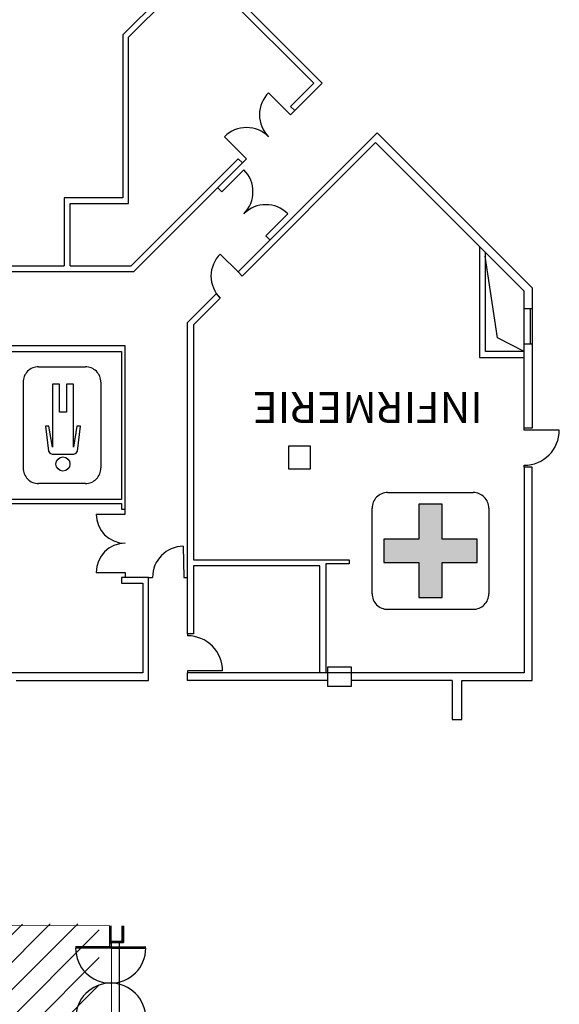
# Model space of a CAD drawing. Units: metres. Extents: x -2333 to 154, y -2577 to 2.
# Drawn here: x 61 to 74, y -86 to -60 of the extents above; entities that cross this region are included whole.
import ezdxf

# ---------------------------------------------------------------- set-up
doc = ezdxf.new("R2010")
doc.units = ezdxf.units.M
for name, color, linetype in [('MUR-PLACE DES LUMIERES', 7, 'Continuous'), ('POT-RIA-ZONE-NON-CONST-Lumières', 1, 'Continuous'), ('SURFACE- LUMIERES', 2, 'Continuous'), ('TRAME-GALERIE 2', 12, 'Continuous')]:
    doc.layers.add(name, color=color, linetype=linetype)
doc.styles.get("Standard").update_dxf_attribs({"font": 'arial.ttf'})

msp = doc.modelspace()

# ---------------------------------------------------------------- hatches: boundary and pattern name
at = {"layer": 'MUR-PLACE DES LUMIERES', "linetype": 'Continuous'}
msp.add_hatch(color=256, dxfattribs=at).paths.add_polyline_path([(71.481, -75.151), (71.481, -74.251), (72.381, -74.251), (72.381, -73.651), (71.481, -73.651), (71.481, -72.751), (70.881, -72.751), (70.881, -73.651), (69.981, -73.651), (69.981, -74.251), (70.881, -74.251), (70.881, -75.151)], flags=0)
at = {"layer": 'POT-RIA-ZONE-NON-CONST-Lumières', "linetype": 'Continuous'}
h = msp.add_hatch(dxfattribs=at)
h.set_pattern_fill('_USER', color=1, scale=0.5, angle=-135, style=0, pattern_type=2)
h.set_pattern_definition([(225, (206.23914, -655.70996), (0.3535534, -0.3535534), [])])
h.paths.add_polyline_path([(62.672, -83.522), (62.672, -108.022), (59.672, -108.022), (59.672, -83.542)], flags=0)

# ---------------------------------------------------------------- linework, layer by layer
at = {"layer": 'MUR-PLACE DES LUMIERES', "linetype": 'Continuous', "ltscale": 3}
for p, q in [((65.219, -58.752), (63.275, -60.697)), ((68.401, -61.934), (65.219, -58.752)), ((63.425, -60.759), (65.219, -58.965)), ((65.219, -58.965), (68.189, -61.934)), ((63.275, -60.697), (63.275, -64.88)), ((63.425, -65.03), (63.425, -60.759)), ((68.189, -61.934), (67.588, -62.535)), ((67.694, -62.642), (68.401, -61.934)), ((67.588, -62.535), (67.694, -62.642)), ((66.237, -66.786), (69.808, -63.215)), ((69.773, -63.462), (66.343, -66.892)), ((73.591, -67.281), (69.773, -63.462)), ((63.493, -66.63), (66.245, -63.879)), ((66.245, -63.879), (66.351, -63.985)), ((66.351, -63.985), (63.555, -66.78)), ((63.275, -64.88), (61.775, -64.88)), ((61.775, -64.88), (61.775, -66.63)), ((61.925, -66.63), (61.925, -65.03)), ((61.925, -65.03), (63.425, -65.03)), ((66.237, -66.786), (65.778, -66.326)), ((58.061, -66.63), (61.775, -66.63)), ((61.925, -66.63), (63.493, -66.63)), ((63.555, -66.78), (58.061, -66.78)), ((66.237, -66.786), (66.343, -66.892)), ((64.941, -68.082), (65.672, -67.351)), ((65.778, -67.457), (65.091, -68.144)), ((65.672, -67.351), (65.778, -67.457)), ((73.591, -68.631), (73.591, -67.731)), ((73.741, -67.731), (73.741, -68.631)), ((73.791, -67.731), (73.791, -68.631)), ((64.941, -76.082), (64.941, -68.082)), ((65.091, -68.144), (65.091, -74.182)), ((73.591, -71.8), (73.591, -71.75)), ((65.091, -74.182), (69.091, -74.182)), ((68.341, -74.332), (65.091, -74.332)), ((65.091, -74.332), (65.091, -76.082)), ((68.341, -77.082), (68.341, -74.332)), ((69.091, -74.282), (68.491, -74.282)), ((68.491, -74.282), (68.491, -77.082)), ((69.091, -74.182), (69.091, -74.282)), ((63.241, -74.63), (63.241, -74.78)), ((63.241, -74.78), (63.791, -74.78)), ((63.791, -74.78), (63.791, -77.082)), ((63.941, -74.63), (64.041, -74.63)), ((64.941, -76.082), (64.941, -76.132)), ((65.091, -76.082), (64.941, -76.082)), ((63.791, -77.082), (59.814, -77.082)), ((64.941, -77.282), (64.941, -77.082)), ((73.591, -77.082), (64.941, -77.082)), ((68.541, -77.282), (64.941, -77.282)), ((71.741, -77.282), (69.141, -77.282)), ((71.741, -77.282), (71.741, -78.282)), ((62.941, -84.012), (62.941, -83.582)), ((62.961, -83.992), (62.961, -83.582)), ((62.981, -83.972), (62.981, -83.582)), ((63.251, -83.582), (63.251, -83.992)), ((63.271, -83.582), (63.271, -84.012)), ((63.291, -83.582), (63.291, -84.012)), ((62.966, -84.122), (62.066, -84.122)), ((62.966, -84.152), (62.066, -84.152)), ((62.941, -83.992), (63.271, -83.992)), ((62.941, -84.152), (62.941, -84.012)), ((62.941, -84.012), (63.291, -84.012)), ((62.961, -83.972), (63.251, -83.972)), ((62.966, -84.122), (63.866, -84.122)), ((62.966, -84.152), (63.866, -84.152)), ((62.991, -84.152), (62.991, -84.012))]:
    msp.add_line(p, q, dxfattribs=at)
at = {"layer": 'MUR-PLACE DES LUMIERES', "linetype": 'Continuous'}
for p, q in [((61.115, -69.221), (62.315, -69.221)), ((61.65, -69.667), (61.47, -69.667)), ((61.47, -69.667), (61.47, -71.287)), ((61.65, -69.667), (61.47, -69.667)), ((61.47, -69.667), (61.47, -71.287)), ((61.65, -70.387), (61.65, -69.667)), ((61.65, -70.387), (61.65, -69.667)), ((62.01, -69.667), (61.83, -69.667)), ((61.83, -69.667), (61.83, -70.387)), ((62.01, -69.667), (61.83, -69.667)), ((61.83, -69.667), (61.83, -70.387)), ((62.01, -71.287), (62.01, -69.667)), ((62.01, -71.287), (62.01, -69.667)), ((61.83, -70.387), (61.65, -70.387)), ((61.83, -70.387), (61.65, -70.387)), ((61.38, -70.747), (61.29, -70.747)), ((61.29, -70.747), (61.37, -71.388)), ((61.38, -70.747), (61.29, -70.747)), ((61.29, -70.747), (61.37, -71.388)), ((61.47, -71.287), (61.38, -70.747)), ((61.47, -71.287), (61.38, -70.747)), ((62.1, -70.747), (62.01, -71.287)), ((62.1, -70.747), (62.01, -71.287)), ((62.19, -70.747), (62.1, -70.747)), ((62.19, -70.747), (62.1, -70.747)), ((62.11, -71.388), (62.19, -70.747)), ((62.11, -71.388), (62.19, -70.747)), ((61.37, -71.388), (61.4, -71.444)), ((61.37, -71.388), (61.4, -71.444)), ((61.4, -71.444), (61.459, -71.467)), ((61.4, -71.444), (61.459, -71.467)), ((61.459, -71.467), (62.02, -71.467)), ((61.459, -71.467), (62.02, -71.467)), ((62.02, -71.467), (62.08, -71.444)), ((62.02, -71.467), (62.08, -71.444)), ((62.08, -71.444), (62.11, -71.388)), ((62.08, -71.444), (62.11, -71.388)), ((70.081, -72.451), (72.281, -72.451)), ((71.481, -72.751), (70.881, -72.751)), ((70.881, -72.751), (70.881, -73.651)), ((71.481, -73.651), (71.481, -72.751)), ((70.881, -73.651), (69.981, -73.651)), ((69.981, -73.651), (69.981, -74.251)), ((72.381, -73.651), (71.481, -73.651)), ((72.381, -74.251), (72.381, -73.651)), ((69.981, -74.251), (70.881, -74.251)), ((70.881, -74.251), (70.881, -75.151)), ((71.481, -75.151), (71.481, -74.251)), ((71.481, -74.251), (72.381, -74.251)), ((70.881, -75.151), (71.481, -75.151))]:
    msp.add_line(p, q, dxfattribs=at)
at = {"layer": 'MUR-PLACE DES LUMIERES', "linetype": 'Continuous', "ltscale": 3}
for points in [[(67.023, -62.182), (67.588, -62.748), (67.694, -62.642)], [(69.808, -63.215), (73.791, -67.198), (73.791, -67.731), (73.591, -67.731), (73.591, -67.281)], [(65.891, -63.313), (66.457, -63.879), (66.351, -63.985)], [(66.386, -64.162), (65.821, -64.727), (65.714, -64.621)], [(67.518, -65.293), (66.952, -65.859), (67.058, -65.965)], [(72.441, -66.131), (72.441, -68.981), (73.591, -68.981)], [(73.591, -68.831), (72.901, -68.477), (72.589, -66.381)], [(73.591, -68.831), (72.591, -68.831), (72.591, -66.281)], [(63.241, -72.88), (63.341, -72.88), (63.341, -68.68), (59.841, -68.68), (59.841, -68.83), (63.241, -68.83), (63.241, -72.63), (59.941, -72.63), (59.941, -71.03), (59.841, -71.03), (59.841, -72.13), (58.441, -72.13), (58.441, -69.88), (59.841, -69.88), (59.841, -69.73), (58.141, -69.73)], [(73.791, -70.8), (73.591, -70.8), (73.591, -68.631), (73.791, -68.631), (73.791, -70.8)], [(74.491, -70.85), (73.591, -70.85), (73.591, -70.8)], [(71.991, -77.282), (73.791, -77.282), (73.791, -71.8), (73.591, -71.8), (73.591, -77.082)], [(51.971, -72.28), (59.841, -72.28), (59.841, -72.73), (63.241, -72.73), (63.241, -72.88)], [(62.591, -73.005), (63.341, -73.005), (63.341, -72.88)], [(64.83, -73.831), (64.841, -74.63), (64.941, -74.63)], [(62.591, -74.505), (63.341, -74.505), (63.341, -74.63)], [(60.541, -77.282), (63.941, -77.282), (63.941, -74.63), (63.241, -74.63)], [(65.841, -77.032), (64.941, -77.032), (64.941, -77.082)], [(71.741, -78.282), (71.991, -78.282), (71.991, -77.282)]]:
    msp.add_lwpolyline(points, dxfattribs=at)
for points in [[(68.091, -71.85), (67.541, -71.85), (67.541, -71.25), (68.091, -71.25)], [(69.141, -77.432), (68.541, -77.432), (68.541, -76.932), (69.141, -76.932)]]:
    msp.add_lwpolyline(points, close=True, dxfattribs=at)
at = {"layer": 'MUR-PLACE DES LUMIERES', "linetype": 'Continuous'}
msp.add_circle((61.74, -71.719), 0.18, dxfattribs=at)
for centre, radius, start, end in [((67.588, -62.748), 0.8, 134.9984, 224.9998), ((66.457, -63.879), 0.8, 44.9984, 135.0012), ((65.821, -64.727), 0.8, 315.0009, 44.999), ((66.952, -65.859), 0.8, 45.0006, 134.9996), ((66.343, -66.892), 0.8, 135.0001, 225.0004), ((61.115, -69.621), 0.4, 89.9992, 135.0045), ((62.315, -69.621), 0.4, 45.002, 90), ((61.115, -69.621), 0.4, 135.0045, 179.9967), ((62.315, -69.621), 0.4, 359.9965, 45.002), ((19316.637, -70.721), 19255.921, 179.996727, 180.003273), ((21402.848, -70.928), 21340.133, 179.9964903, 180.002397), ((73.591, -70.85), 0.9, 269.9994, 0), ((61.115, -71.821), 0.4, 180.0033, 224.997), ((62.315, -71.821), 0.4, 315.0015, 0.0024), ((61.115, -71.821), 0.4, 224.997, 270.0034), ((61.747, -10575.491), 10503.27, 89.9969023, 90.0034483), ((62.315, -71.821), 0.4, 269.9969, 315.0015), ((70.081, -72.851), 0.4, 134.9931, 180.0067), ((70.081, -72.851), 0.4, 90.0057, 134.9931), ((72.281, -72.851), 0.4, 45.0013, 90), ((72.281, -72.851), 0.4, 359.9945, 45.0013), ((63.341, -73.005), 0.75, 180, 269.9996), ((-9340.223, -73.953), 9409.904, 359.9933179, 0.0067134), ((11576.229, -73.954), 11503.549, 179.9945056, 180.0054631), ((63.341, -74.505), 0.75, 90.0004, 180), ((64.841, -74.63), 0.8, 90.8, 180), ((70.081, -75.051), 0.4, 179.9933, 225.0067), ((72.281, -75.051), 0.4, 314.9952, 0.0055), ((70.081, -75.051), 0.4, 225.0067, 269.9946), ((72.281, -75.051), 0.4, 270.0054, 314.9952), ((71.181, 11569.26), 11644.711, 269.9945876, 270.0054124), ((64.941, -77.032), 0.9, 0, 90.0005)]:
    msp.add_arc(centre, radius, start, end, dxfattribs=at)
at = {"layer": 'MUR-PLACE DES LUMIERES', "linetype": 'Continuous', "ltscale": 3}
for centre, start, end in [((62.966, -84.152), 180, 270), ((62.966, -84.152), 270, 360), ((62.966, -85.952), 90, 180), ((62.966, -85.952), 360, 90)]:
    msp.add_arc(centre, 0.9, start, end, dxfattribs=at)
at = {"layer": 'SURFACE- LUMIERES', "lineweight": 0, "flags": 128}
msp.add_lwpolyline([(34.301, -76.522), (46.511, -76.522), (46.511, -83.542), (62.941, -83.582), (62.941, -84.022), (62.991, -84.022), (62.991, -88.352), (62.991, -88.352), (63.331, -88.352), (63.331, -102.692), (63.331, -102.692), (62.991, -102.692), (62.991, -102.692), (62.991, -107.032), (62.941, -107.032), (62.941, -108.08), (61.431, -108.08), (60.541, -108.081), (60.541, -108.031), (59.14, -108.031), (45.64, -108.08), (42.688, -108.08), (33.87, -116.897)], dxfattribs=at)
at = {"layer": 'TRAME-GALERIE 2', "color": 12, "linetype": 'Continuous'}
msp.add_line((63.191, -108.022), (63.191, -84.022), dxfattribs=at)

# ---------------------------------------------------------------- texts
at = {"layer": 'MUR-PLACE DES LUMIERES', "linetype": 'Continuous'}
msp.add_text('INFIRMERIE', height=0.8, rotation=180, dxfattribs=at).set_placement((72.525, -69.866))

doc.saveas('drawing.dxf')
